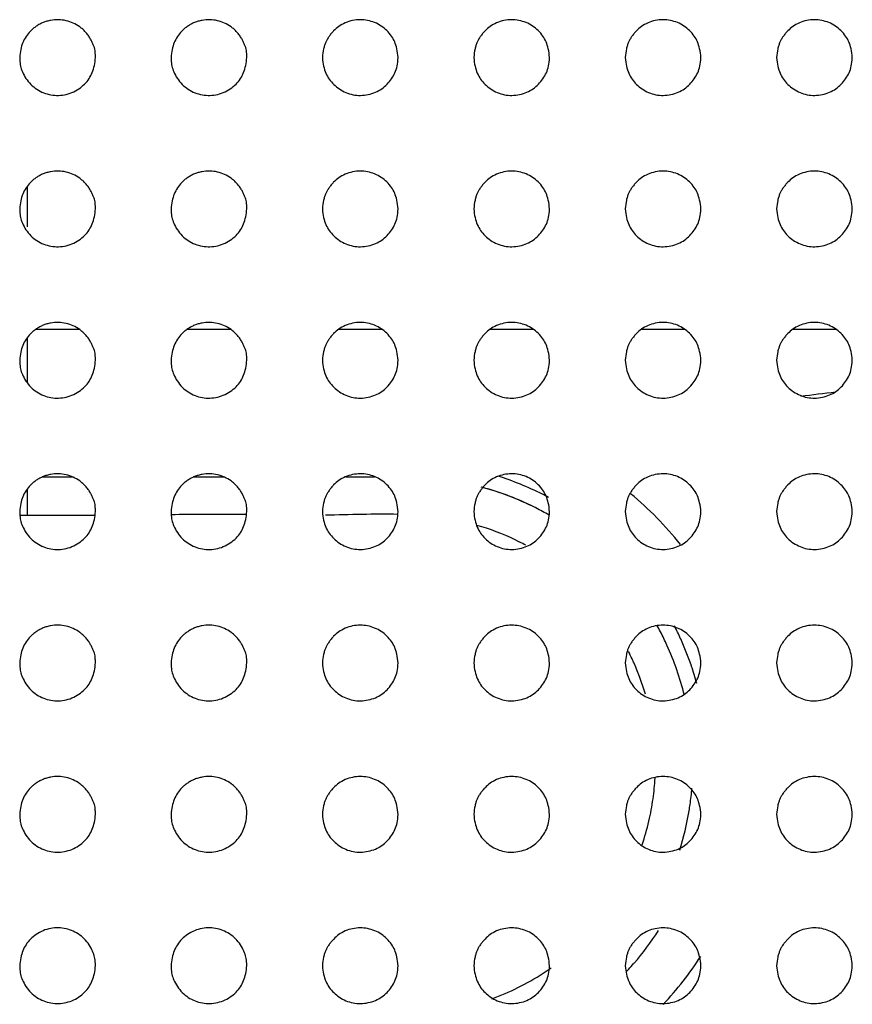
# Model space of a CAD drawing. Units: millimetres. Extents: x 0 to 7000, y 0 to 3600.
# Drawn here: x 1887 to 1898, y 1636 to 1649 of the extents above; entities that cross this region are included whole.
import ezdxf

# ---------------------------------------------------------------- set-up
doc = ezdxf.new("R2010")
doc.units = ezdxf.units.MM
doc.header["$LTSCALE"] = 385
doc.layers.get('0').update_dxf_attribs({"linetype": 'CONTINUOUS'})
doc.layers.add('02___PRT_ALL_AXES', color=7, linetype='CONTINUOUS')

msp = doc.modelspace()

# ---------------------------------------------------------------- linework, layer by layer
at = {"color": 7, "linetype": 'Continuous'}
for p, q in [((1887.322, 1646.598), (1887.322, 1646.059)), ((1887.437, 1644.707), (1888.008, 1644.707)), ((1889.437, 1644.707), (1890.008, 1644.707)), ((1891.439, 1644.707), (1892.004, 1644.707)), ((1893.439, 1644.707), (1894.004, 1644.707)), ((1895.439, 1644.707), (1896.004, 1644.707)), ((1897.439, 1644.707), (1898.004, 1644.707)), ((1887.322, 1644.598), (1887.322, 1644)), ((1887.924, 1642.754), (1887.52, 1642.754)), ((1887.526, 1642.757), (1887.919, 1642.757)), ((1887.526, 1642.757), (1887.919, 1642.757)), ((1889.527, 1642.757), (1889.917, 1642.757)), ((1891.531, 1642.757), (1891.701, 1642.758)), ((1891.821, 1642.758), (1891.908, 1642.759)), ((1887.322, 1642.598), (1887.322, 1642.248)), ((1887.221, 1642.249), (1887.322, 1642.249))]:
    msp.add_line(p, q, dxfattribs=at)
for centre, radius, start, end in [((1874.671, 1829.832), 187.409, 277.00898, 277.15136), ((1891.591, 1672.747), 29.99, 270.2099, 270.438), ((1892.323, 1638.93), 4.025, 63.3725, 72.4472), ((1892.336, 1638.948), 3.802, 63.3848, 75.0167), ((1892.295, 1638.848), 3.911, 73.2242, 74.5521), ((1892.32, 1638.922), 3.834, 63.2996, 73.2645), ((1892.354, 1638.998), 3.95, 62.0271, 63.3261), ((1892.322, 1638.957), 4.65, 38.7173, 50.2877), ((1892.361, 1639.012), 3.734, 60.183, 63.245), ((1887.301, 1822.772), 180.523, 270.00688, 270.29232), ((1889.742, 1576.08), 66.179, 89.72781, 90.45028), ((1889.718, 1587.185), 55.075, 89.4763, 89.6483), ((1892.387, 1639.056), 3.184, 72.8548, 73.9885), ((1892.378, 1639.036), 3.205, 63.136, 72.8173), ((1892.361, 1638.999), 3.246, 61.574, 63.1533), ((1892.174, 1638.901), 3.951, 25.7817, 28.6866), ((1892.178, 1638.904), 4.146, 24.3982, 27.0381), ((1892.185, 1638.907), 3.939, 24.4039, 25.782), ((1892.231, 1638.927), 4.088, 19.0554, 24.4019), ((1892.232, 1638.928), 3.887, 19.1952, 24.4084), ((1892.242, 1638.931), 3.382, 24.8483, 26.6859), ((1892.234, 1638.927), 3.391, 23.7737, 24.8488), ((1892.242, 1638.93), 3.383, 16.4144, 23.7771), ((1892.223, 1638.925), 3.896, 14.0538, 19.1862), ((1892.219, 1638.924), 4.1, 15.5763, 19.0436), ((1892.353, 1638.956), 3.268, 352.0401, 356.8692), ((1892.351, 1638.967), 3.766, 351.7816, 355.0564), ((1892.333, 1638.96), 3.288, 346.8049, 352.0268), ((1892.294, 1638.975), 3.824, 350.5115, 351.7882), ((1892.236, 1638.986), 3.883, 342.5727, 350.4901), ((1892.273, 1638.974), 3.35, 341.2081, 346.806), ((1892.359, 1638.895), 3.931, 319.2608, 327.1848), ((1892.423, 1638.842), 3.847, 317.6296, 319.2242), ((1892.322, 1638.957), 4.65, 317.0278, 326.9393), ((1892.36, 1638.919), 3.249, 296.3886, 303.16), ((1892.361, 1638.917), 3.247, 303.1628, 305.4192), ((1892.426, 1638.84), 3.844, 317.1314, 317.6294), ((1892.374, 1638.889), 3.216, 289.7273, 296.3927)]:
    msp.add_arc(centre, radius, start, end, dxfattribs=at)
msp.add_open_spline([(1891.262, 1642.255), (1891.582, 1642.26), (1891.902, 1642.274), (1892.222, 1642.265)], degree=3, dxfattribs=at)
at = {"layer": '02___PRT_ALL_AXES', "color": 7, "linetype": 'Continuous'}
for points, knots in [([(1888.222, 1648.299), (1888.221, 1648.317), (1888.221, 1648.35), (1888.218, 1648.392), (1888.209, 1648.428), (1888.194, 1648.467), (1888.175, 1648.508), (1888.154, 1648.549), (1888.127, 1648.592), (1888.092, 1648.635), (1888.054, 1648.672), (1888.002, 1648.714), (1887.929, 1648.756), (1887.835, 1648.788), (1887.734, 1648.801), (1887.647, 1648.794), (1887.579, 1648.778), (1887.531, 1648.761), (1887.485, 1648.74), (1887.44, 1648.712), (1887.399, 1648.681), (1887.35, 1648.636), (1887.303, 1648.577), (1887.26, 1648.496), (1887.233, 1648.406), (1887.224, 1648.334), (1887.221, 1648.296)], [0, 0, 0, 0, 0.030521, 0.061772, 0.093022, 0.124273, 0.155524, 0.186774, 0.218025, 0.249275, 0.280526, 0.311776, 0.374277, 0.436778, 0.499279, 0.56178, 0.593031, 0.624282, 0.655532, 0.686783, 0.718033, 0.749284, 0.811785, 0.874286, 0.936787, 1, 1, 1, 1]), ([(1890.222, 1648.299), (1890.221, 1648.317), (1890.221, 1648.35), (1890.218, 1648.392), (1890.209, 1648.428), (1890.194, 1648.467), (1890.175, 1648.508), (1890.154, 1648.549), (1890.127, 1648.592), (1890.092, 1648.635), (1890.054, 1648.672), (1890.002, 1648.714), (1889.929, 1648.756), (1889.835, 1648.788), (1889.734, 1648.801), (1889.647, 1648.794), (1889.579, 1648.778), (1889.531, 1648.761), (1889.485, 1648.74), (1889.44, 1648.712), (1889.399, 1648.681), (1889.35, 1648.636), (1889.303, 1648.577), (1889.26, 1648.496), (1889.233, 1648.406), (1889.224, 1648.334), (1889.221, 1648.296)], [0, 0, 0, 0, 0.030521, 0.061772, 0.093022, 0.124273, 0.155524, 0.186774, 0.218025, 0.249275, 0.280526, 0.311776, 0.374277, 0.436778, 0.499279, 0.56178, 0.593031, 0.624282, 0.655532, 0.686783, 0.718033, 0.749284, 0.811785, 0.874286, 0.936787, 1, 1, 1, 1]), ([(1892.221, 1648.297), (1892.218, 1648.339), (1892.207, 1648.417), (1892.177, 1648.508), (1892.138, 1648.58), (1892.073, 1648.657), (1892, 1648.716), (1891.912, 1648.763), (1891.818, 1648.791), (1891.72, 1648.801), (1891.618, 1648.79), (1891.521, 1648.759), (1891.432, 1648.709), (1891.38, 1648.663), (1891.337, 1648.615), (1891.307, 1648.575), (1891.282, 1648.537), (1891.265, 1648.501), (1891.249, 1648.46), (1891.232, 1648.396), (1891.224, 1648.34), (1891.221, 1648.298)], [0, 0, 0, 0, 0.062597, 0.125103, 0.18761, 0.250116, 0.312623, 0.37513, 0.437636, 0.500143, 0.56265, 0.625156, 0.687663, 0.750169, 0.781423, 0.812676, 0.843929, 0.875183, 0.906436, 0.937689, 1, 1, 1, 1]), ([(1894.221, 1648.297), (1894.218, 1648.339), (1894.207, 1648.417), (1894.177, 1648.508), (1894.138, 1648.58), (1894.073, 1648.657), (1894, 1648.716), (1893.912, 1648.763), (1893.818, 1648.791), (1893.72, 1648.801), (1893.618, 1648.79), (1893.521, 1648.759), (1893.432, 1648.709), (1893.38, 1648.663), (1893.337, 1648.615), (1893.307, 1648.575), (1893.282, 1648.537), (1893.265, 1648.501), (1893.249, 1648.46), (1893.232, 1648.396), (1893.224, 1648.34), (1893.221, 1648.298)], [0, 0, 0, 0, 0.062597, 0.125103, 0.18761, 0.250116, 0.312623, 0.37513, 0.437636, 0.500143, 0.56265, 0.625156, 0.687663, 0.750169, 0.781423, 0.812676, 0.843929, 0.875183, 0.906436, 0.937689, 1, 1, 1, 1]), ([(1896.221, 1648.297), (1896.218, 1648.339), (1896.207, 1648.417), (1896.177, 1648.508), (1896.138, 1648.58), (1896.073, 1648.657), (1896, 1648.716), (1895.912, 1648.763), (1895.818, 1648.791), (1895.72, 1648.801), (1895.618, 1648.79), (1895.521, 1648.759), (1895.432, 1648.709), (1895.38, 1648.663), (1895.337, 1648.615), (1895.307, 1648.575), (1895.282, 1648.537), (1895.265, 1648.501), (1895.249, 1648.46), (1895.232, 1648.396), (1895.224, 1648.34), (1895.221, 1648.298)], [0, 0, 0, 0, 0.062597, 0.125103, 0.18761, 0.250116, 0.312623, 0.37513, 0.437636, 0.500143, 0.56265, 0.625156, 0.687663, 0.750169, 0.781423, 0.812676, 0.843929, 0.875183, 0.906436, 0.937689, 1, 1, 1, 1]), ([(1898.221, 1648.297), (1898.218, 1648.339), (1898.207, 1648.417), (1898.177, 1648.508), (1898.138, 1648.58), (1898.073, 1648.657), (1898, 1648.716), (1897.912, 1648.763), (1897.818, 1648.791), (1897.72, 1648.801), (1897.618, 1648.79), (1897.521, 1648.759), (1897.432, 1648.709), (1897.38, 1648.663), (1897.337, 1648.615), (1897.307, 1648.575), (1897.282, 1648.537), (1897.265, 1648.501), (1897.249, 1648.46), (1897.232, 1648.396), (1897.224, 1648.34), (1897.221, 1648.298)], [0, 0, 0, 0, 0.062597, 0.125103, 0.18761, 0.250116, 0.312623, 0.37513, 0.437636, 0.500143, 0.56265, 0.625156, 0.687663, 0.750169, 0.781423, 0.812676, 0.843929, 0.875183, 0.906436, 0.937689, 1, 1, 1, 1]), ([(1887.221, 1648.296), (1887.223, 1648.223), (1887.235, 1648.137), (1887.34, 1647.951), (1887.511, 1647.83), (1887.707, 1647.784), (1887.917, 1647.821), (1888.093, 1647.943), (1888.189, 1648.093), (1888.217, 1648.224), (1888.222, 1648.299)], [0, 0, 0, 0, 0.124271, 0.249274, 0.374276, 0.499279, 0.624282, 0.749285, 0.874288, 1, 1, 1, 1]), ([(1889.221, 1648.296), (1889.223, 1648.223), (1889.235, 1648.137), (1889.34, 1647.951), (1889.511, 1647.83), (1889.707, 1647.784), (1889.917, 1647.821), (1890.093, 1647.943), (1890.189, 1648.093), (1890.217, 1648.224), (1890.222, 1648.299)], [0, 0, 0, 0, 0.124271, 0.249274, 0.374276, 0.499279, 0.624282, 0.749285, 0.874288, 1, 1, 1, 1]), ([(1891.221, 1648.298), (1891.227, 1648.214), (1891.258, 1648.083), (1891.359, 1647.937), (1891.526, 1647.823), (1891.722, 1647.784), (1891.932, 1647.829), (1892.08, 1647.937), (1892.192, 1648.094), (1892.216, 1648.214), (1892.221, 1648.297)], [0, 0, 0, 0, 0.125103, 0.250117, 0.375131, 0.500144, 0.625158, 0.750172, 0.875186, 1, 1, 1, 1]), ([(1893.221, 1648.298), (1893.227, 1648.214), (1893.258, 1648.083), (1893.359, 1647.937), (1893.526, 1647.823), (1893.722, 1647.784), (1893.932, 1647.829), (1894.08, 1647.937), (1894.192, 1648.094), (1894.216, 1648.214), (1894.221, 1648.297)], [0, 0, 0, 0, 0.125103, 0.250117, 0.375131, 0.500144, 0.625158, 0.750172, 0.875186, 1, 1, 1, 1]), ([(1895.221, 1648.298), (1895.227, 1648.214), (1895.258, 1648.083), (1895.359, 1647.937), (1895.526, 1647.823), (1895.722, 1647.784), (1895.932, 1647.829), (1896.08, 1647.937), (1896.192, 1648.094), (1896.216, 1648.214), (1896.221, 1648.297)], [0, 0, 0, 0, 0.125103, 0.250117, 0.375131, 0.500144, 0.625158, 0.750172, 0.875186, 1, 1, 1, 1]), ([(1897.221, 1648.298), (1897.227, 1648.214), (1897.258, 1648.083), (1897.359, 1647.937), (1897.526, 1647.823), (1897.722, 1647.784), (1897.932, 1647.829), (1898.08, 1647.937), (1898.192, 1648.094), (1898.216, 1648.214), (1898.221, 1648.297)], [0, 0, 0, 0, 0.125103, 0.250117, 0.375131, 0.500144, 0.625158, 0.750172, 0.875186, 1, 1, 1, 1]), ([(1888.222, 1646.299), (1888.221, 1646.317), (1888.221, 1646.35), (1888.218, 1646.392), (1888.209, 1646.428), (1888.194, 1646.467), (1888.175, 1646.508), (1888.154, 1646.549), (1888.127, 1646.592), (1888.092, 1646.635), (1888.054, 1646.672), (1888.002, 1646.714), (1887.929, 1646.756), (1887.835, 1646.788), (1887.734, 1646.801), (1887.647, 1646.794), (1887.579, 1646.778), (1887.531, 1646.761), (1887.485, 1646.74), (1887.44, 1646.712), (1887.399, 1646.681), (1887.35, 1646.636), (1887.303, 1646.577), (1887.26, 1646.496), (1887.233, 1646.406), (1887.224, 1646.334), (1887.221, 1646.296)], [0, 0, 0, 0, 0.030521, 0.061772, 0.093022, 0.124273, 0.155524, 0.186774, 0.218025, 0.249275, 0.280526, 0.311776, 0.374277, 0.436778, 0.499279, 0.56178, 0.593031, 0.624282, 0.655532, 0.686783, 0.718033, 0.749284, 0.811785, 0.874286, 0.936787, 1, 1, 1, 1]), ([(1890.222, 1646.299), (1890.221, 1646.317), (1890.221, 1646.35), (1890.218, 1646.392), (1890.209, 1646.428), (1890.194, 1646.467), (1890.175, 1646.508), (1890.154, 1646.549), (1890.127, 1646.592), (1890.092, 1646.635), (1890.054, 1646.672), (1890.002, 1646.714), (1889.929, 1646.756), (1889.835, 1646.788), (1889.734, 1646.801), (1889.647, 1646.794), (1889.579, 1646.778), (1889.531, 1646.761), (1889.485, 1646.74), (1889.44, 1646.712), (1889.399, 1646.681), (1889.35, 1646.636), (1889.303, 1646.577), (1889.26, 1646.496), (1889.233, 1646.406), (1889.224, 1646.334), (1889.221, 1646.296)], [0, 0, 0, 0, 0.030521, 0.061772, 0.093022, 0.124273, 0.155524, 0.186774, 0.218025, 0.249275, 0.280526, 0.311776, 0.374277, 0.436778, 0.499279, 0.56178, 0.593031, 0.624282, 0.655532, 0.686783, 0.718033, 0.749284, 0.811785, 0.874286, 0.936787, 1, 1, 1, 1]), ([(1892.221, 1646.297), (1892.218, 1646.339), (1892.207, 1646.417), (1892.177, 1646.508), (1892.138, 1646.58), (1892.073, 1646.657), (1892, 1646.716), (1891.912, 1646.763), (1891.818, 1646.791), (1891.72, 1646.801), (1891.618, 1646.79), (1891.521, 1646.759), (1891.432, 1646.709), (1891.38, 1646.663), (1891.337, 1646.615), (1891.307, 1646.575), (1891.282, 1646.537), (1891.265, 1646.501), (1891.249, 1646.46), (1891.232, 1646.396), (1891.224, 1646.34), (1891.221, 1646.298)], [0, 0, 0, 0, 0.062597, 0.125103, 0.18761, 0.250116, 0.312623, 0.37513, 0.437636, 0.500143, 0.56265, 0.625156, 0.687663, 0.750169, 0.781423, 0.812676, 0.843929, 0.875183, 0.906436, 0.937689, 1, 1, 1, 1]), ([(1894.221, 1646.297), (1894.218, 1646.339), (1894.207, 1646.417), (1894.177, 1646.508), (1894.138, 1646.58), (1894.073, 1646.657), (1894, 1646.716), (1893.912, 1646.763), (1893.818, 1646.791), (1893.72, 1646.801), (1893.618, 1646.79), (1893.521, 1646.759), (1893.432, 1646.709), (1893.38, 1646.663), (1893.337, 1646.615), (1893.307, 1646.575), (1893.282, 1646.537), (1893.265, 1646.501), (1893.249, 1646.46), (1893.232, 1646.396), (1893.224, 1646.34), (1893.221, 1646.298)], [0, 0, 0, 0, 0.062597, 0.125103, 0.18761, 0.250116, 0.312623, 0.37513, 0.437636, 0.500143, 0.56265, 0.625156, 0.687663, 0.750169, 0.781423, 0.812676, 0.843929, 0.875183, 0.906436, 0.937689, 1, 1, 1, 1]), ([(1896.221, 1646.297), (1896.218, 1646.339), (1896.207, 1646.417), (1896.177, 1646.508), (1896.138, 1646.58), (1896.073, 1646.657), (1896, 1646.716), (1895.912, 1646.763), (1895.818, 1646.791), (1895.72, 1646.801), (1895.618, 1646.79), (1895.521, 1646.759), (1895.432, 1646.709), (1895.38, 1646.663), (1895.337, 1646.615), (1895.307, 1646.575), (1895.282, 1646.537), (1895.265, 1646.501), (1895.249, 1646.46), (1895.232, 1646.396), (1895.224, 1646.34), (1895.221, 1646.298)], [0, 0, 0, 0, 0.062597, 0.125103, 0.18761, 0.250116, 0.312623, 0.37513, 0.437636, 0.500143, 0.56265, 0.625156, 0.687663, 0.750169, 0.781423, 0.812676, 0.843929, 0.875183, 0.906436, 0.937689, 1, 1, 1, 1]), ([(1898.221, 1646.297), (1898.218, 1646.339), (1898.207, 1646.417), (1898.177, 1646.508), (1898.138, 1646.58), (1898.073, 1646.657), (1898, 1646.716), (1897.912, 1646.763), (1897.818, 1646.791), (1897.72, 1646.801), (1897.618, 1646.79), (1897.521, 1646.759), (1897.432, 1646.709), (1897.38, 1646.663), (1897.337, 1646.615), (1897.307, 1646.575), (1897.282, 1646.537), (1897.265, 1646.501), (1897.249, 1646.46), (1897.232, 1646.396), (1897.224, 1646.34), (1897.221, 1646.298)], [0, 0, 0, 0, 0.062597, 0.125103, 0.18761, 0.250116, 0.312623, 0.37513, 0.437636, 0.500143, 0.56265, 0.625156, 0.687663, 0.750169, 0.781423, 0.812676, 0.843929, 0.875183, 0.906436, 0.937689, 1, 1, 1, 1]), ([(1887.221, 1646.296), (1887.223, 1646.223), (1887.235, 1646.137), (1887.34, 1645.951), (1887.511, 1645.83), (1887.707, 1645.784), (1887.917, 1645.821), (1888.093, 1645.943), (1888.189, 1646.093), (1888.217, 1646.224), (1888.222, 1646.299)], [0, 0, 0, 0, 0.124271, 0.249274, 0.374276, 0.499279, 0.624282, 0.749285, 0.874288, 1, 1, 1, 1]), ([(1889.221, 1646.296), (1889.223, 1646.223), (1889.235, 1646.137), (1889.34, 1645.951), (1889.511, 1645.83), (1889.707, 1645.784), (1889.917, 1645.821), (1890.093, 1645.943), (1890.189, 1646.093), (1890.217, 1646.224), (1890.222, 1646.299)], [0, 0, 0, 0, 0.124271, 0.249274, 0.374276, 0.499279, 0.624282, 0.749285, 0.874288, 1, 1, 1, 1]), ([(1891.221, 1646.298), (1891.227, 1646.214), (1891.258, 1646.083), (1891.359, 1645.937), (1891.526, 1645.823), (1891.722, 1645.784), (1891.932, 1645.829), (1892.08, 1645.937), (1892.192, 1646.094), (1892.216, 1646.214), (1892.221, 1646.297)], [0, 0, 0, 0, 0.125103, 0.250117, 0.375131, 0.500144, 0.625158, 0.750172, 0.875186, 1, 1, 1, 1]), ([(1893.221, 1646.298), (1893.227, 1646.214), (1893.258, 1646.083), (1893.359, 1645.937), (1893.526, 1645.823), (1893.722, 1645.784), (1893.932, 1645.829), (1894.08, 1645.937), (1894.192, 1646.094), (1894.216, 1646.214), (1894.221, 1646.297)], [0, 0, 0, 0, 0.125103, 0.250117, 0.375131, 0.500144, 0.625158, 0.750172, 0.875186, 1, 1, 1, 1]), ([(1895.221, 1646.298), (1895.227, 1646.214), (1895.258, 1646.083), (1895.359, 1645.937), (1895.526, 1645.823), (1895.722, 1645.784), (1895.932, 1645.829), (1896.08, 1645.937), (1896.192, 1646.094), (1896.216, 1646.214), (1896.221, 1646.297)], [0, 0, 0, 0, 0.125103, 0.250117, 0.375131, 0.500144, 0.625158, 0.750172, 0.875186, 1, 1, 1, 1]), ([(1897.221, 1646.298), (1897.227, 1646.214), (1897.258, 1646.083), (1897.359, 1645.937), (1897.526, 1645.823), (1897.722, 1645.784), (1897.932, 1645.829), (1898.08, 1645.937), (1898.192, 1646.094), (1898.216, 1646.214), (1898.221, 1646.297)], [0, 0, 0, 0, 0.125103, 0.250117, 0.375131, 0.500144, 0.625158, 0.750172, 0.875186, 1, 1, 1, 1]), ([(1888.222, 1644.299), (1888.221, 1644.317), (1888.221, 1644.35), (1888.218, 1644.392), (1888.209, 1644.428), (1888.194, 1644.467), (1888.175, 1644.508), (1888.154, 1644.549), (1888.127, 1644.592), (1888.092, 1644.635), (1888.054, 1644.672), (1888.002, 1644.714), (1887.929, 1644.756), (1887.835, 1644.788), (1887.734, 1644.801), (1887.647, 1644.794), (1887.579, 1644.778), (1887.531, 1644.761), (1887.485, 1644.74), (1887.44, 1644.712), (1887.399, 1644.681), (1887.35, 1644.636), (1887.303, 1644.577), (1887.26, 1644.496), (1887.233, 1644.406), (1887.224, 1644.334), (1887.221, 1644.296)], [0, 0, 0, 0, 0.030521, 0.061772, 0.093022, 0.124273, 0.155524, 0.186774, 0.218025, 0.249275, 0.280526, 0.311776, 0.374277, 0.436778, 0.499279, 0.56178, 0.593031, 0.624282, 0.655532, 0.686783, 0.718033, 0.749284, 0.811785, 0.874286, 0.936787, 1, 1, 1, 1]), ([(1890.222, 1644.299), (1890.221, 1644.317), (1890.221, 1644.35), (1890.218, 1644.392), (1890.209, 1644.428), (1890.194, 1644.467), (1890.175, 1644.508), (1890.154, 1644.549), (1890.127, 1644.592), (1890.092, 1644.635), (1890.054, 1644.672), (1890.002, 1644.714), (1889.929, 1644.756), (1889.835, 1644.788), (1889.734, 1644.801), (1889.647, 1644.794), (1889.579, 1644.778), (1889.531, 1644.761), (1889.485, 1644.74), (1889.44, 1644.712), (1889.399, 1644.681), (1889.35, 1644.636), (1889.303, 1644.577), (1889.26, 1644.496), (1889.233, 1644.406), (1889.224, 1644.334), (1889.221, 1644.296)], [0, 0, 0, 0, 0.030521, 0.061772, 0.093022, 0.124273, 0.155524, 0.186774, 0.218025, 0.249275, 0.280526, 0.311776, 0.374277, 0.436778, 0.499279, 0.56178, 0.593031, 0.624282, 0.655532, 0.686783, 0.718033, 0.749284, 0.811785, 0.874286, 0.936787, 1, 1, 1, 1]), ([(1892.221, 1644.297), (1892.218, 1644.339), (1892.207, 1644.417), (1892.177, 1644.508), (1892.138, 1644.58), (1892.073, 1644.657), (1892, 1644.716), (1891.912, 1644.763), (1891.818, 1644.791), (1891.72, 1644.801), (1891.618, 1644.79), (1891.521, 1644.759), (1891.432, 1644.709), (1891.38, 1644.663), (1891.337, 1644.615), (1891.307, 1644.575), (1891.282, 1644.537), (1891.265, 1644.501), (1891.249, 1644.46), (1891.232, 1644.396), (1891.224, 1644.34), (1891.221, 1644.298)], [0, 0, 0, 0, 0.062597, 0.125103, 0.18761, 0.250116, 0.312623, 0.37513, 0.437636, 0.500143, 0.56265, 0.625156, 0.687663, 0.750169, 0.781423, 0.812676, 0.843929, 0.875183, 0.906436, 0.937689, 1, 1, 1, 1]), ([(1894.221, 1644.297), (1894.218, 1644.339), (1894.207, 1644.417), (1894.177, 1644.508), (1894.138, 1644.58), (1894.073, 1644.657), (1894, 1644.716), (1893.912, 1644.763), (1893.818, 1644.791), (1893.72, 1644.801), (1893.618, 1644.79), (1893.521, 1644.759), (1893.432, 1644.709), (1893.38, 1644.663), (1893.337, 1644.615), (1893.307, 1644.575), (1893.282, 1644.537), (1893.265, 1644.501), (1893.249, 1644.46), (1893.232, 1644.396), (1893.224, 1644.34), (1893.221, 1644.298)], [0, 0, 0, 0, 0.062597, 0.125103, 0.18761, 0.250116, 0.312623, 0.37513, 0.437636, 0.500143, 0.56265, 0.625156, 0.687663, 0.750169, 0.781423, 0.812676, 0.843929, 0.875183, 0.906436, 0.937689, 1, 1, 1, 1]), ([(1896.221, 1644.297), (1896.218, 1644.339), (1896.207, 1644.417), (1896.177, 1644.508), (1896.138, 1644.58), (1896.073, 1644.657), (1896, 1644.716), (1895.912, 1644.763), (1895.818, 1644.791), (1895.72, 1644.801), (1895.618, 1644.79), (1895.521, 1644.759), (1895.432, 1644.709), (1895.38, 1644.663), (1895.337, 1644.615), (1895.307, 1644.575), (1895.282, 1644.537), (1895.265, 1644.501), (1895.249, 1644.46), (1895.232, 1644.396), (1895.224, 1644.34), (1895.221, 1644.298)], [0, 0, 0, 0, 0.062597, 0.125103, 0.18761, 0.250116, 0.312623, 0.37513, 0.437636, 0.500143, 0.56265, 0.625156, 0.687663, 0.750169, 0.781423, 0.812676, 0.843929, 0.875183, 0.906436, 0.937689, 1, 1, 1, 1]), ([(1898.221, 1644.297), (1898.218, 1644.339), (1898.207, 1644.417), (1898.177, 1644.508), (1898.138, 1644.58), (1898.073, 1644.657), (1898, 1644.716), (1897.912, 1644.763), (1897.818, 1644.791), (1897.72, 1644.801), (1897.618, 1644.79), (1897.521, 1644.759), (1897.432, 1644.709), (1897.38, 1644.663), (1897.337, 1644.615), (1897.307, 1644.575), (1897.282, 1644.537), (1897.265, 1644.501), (1897.249, 1644.46), (1897.232, 1644.396), (1897.224, 1644.34), (1897.221, 1644.298)], [0, 0, 0, 0, 0.062597, 0.125103, 0.18761, 0.250116, 0.312623, 0.37513, 0.437636, 0.500143, 0.56265, 0.625156, 0.687663, 0.750169, 0.781423, 0.812676, 0.843929, 0.875183, 0.906436, 0.937689, 1, 1, 1, 1]), ([(1887.221, 1644.296), (1887.223, 1644.223), (1887.235, 1644.137), (1887.34, 1643.951), (1887.511, 1643.83), (1887.707, 1643.784), (1887.917, 1643.821), (1888.093, 1643.943), (1888.189, 1644.093), (1888.217, 1644.224), (1888.222, 1644.299)], [0, 0, 0, 0, 0.124271, 0.249274, 0.374276, 0.499279, 0.624282, 0.749285, 0.874288, 1, 1, 1, 1]), ([(1889.221, 1644.296), (1889.223, 1644.223), (1889.235, 1644.137), (1889.34, 1643.951), (1889.511, 1643.83), (1889.707, 1643.784), (1889.917, 1643.821), (1890.093, 1643.943), (1890.189, 1644.093), (1890.217, 1644.224), (1890.222, 1644.299)], [0, 0, 0, 0, 0.124271, 0.249274, 0.374276, 0.499279, 0.624282, 0.749285, 0.874288, 1, 1, 1, 1]), ([(1891.221, 1644.298), (1891.227, 1644.214), (1891.258, 1644.083), (1891.359, 1643.937), (1891.526, 1643.823), (1891.722, 1643.784), (1891.932, 1643.829), (1892.08, 1643.937), (1892.192, 1644.094), (1892.216, 1644.214), (1892.221, 1644.297)], [0, 0, 0, 0, 0.125103, 0.250117, 0.375131, 0.500144, 0.625158, 0.750172, 0.875186, 1, 1, 1, 1]), ([(1893.221, 1644.298), (1893.227, 1644.214), (1893.258, 1644.083), (1893.359, 1643.937), (1893.526, 1643.823), (1893.722, 1643.784), (1893.932, 1643.829), (1894.08, 1643.937), (1894.192, 1644.094), (1894.216, 1644.214), (1894.221, 1644.297)], [0, 0, 0, 0, 0.125103, 0.250117, 0.375131, 0.500144, 0.625158, 0.750172, 0.875186, 1, 1, 1, 1]), ([(1895.221, 1644.298), (1895.227, 1644.214), (1895.258, 1644.083), (1895.359, 1643.937), (1895.526, 1643.823), (1895.722, 1643.784), (1895.932, 1643.829), (1896.08, 1643.937), (1896.192, 1644.094), (1896.216, 1644.214), (1896.221, 1644.297)], [0, 0, 0, 0, 0.125103, 0.250117, 0.375131, 0.500144, 0.625158, 0.750172, 0.875186, 1, 1, 1, 1]), ([(1897.221, 1644.298), (1897.227, 1644.214), (1897.258, 1644.083), (1897.359, 1643.937), (1897.526, 1643.823), (1897.722, 1643.784), (1897.932, 1643.829), (1898.08, 1643.937), (1898.192, 1644.094), (1898.216, 1644.214), (1898.221, 1644.297)], [0, 0, 0, 0, 0.125103, 0.250117, 0.375131, 0.500144, 0.625158, 0.750172, 0.875186, 1, 1, 1, 1]), ([(1888.222, 1642.299), (1888.221, 1642.317), (1888.221, 1642.35), (1888.218, 1642.392), (1888.209, 1642.428), (1888.194, 1642.467), (1888.175, 1642.508), (1888.154, 1642.549), (1888.127, 1642.592), (1888.092, 1642.635), (1888.054, 1642.672), (1888.002, 1642.714), (1887.929, 1642.756), (1887.835, 1642.788), (1887.734, 1642.801), (1887.647, 1642.794), (1887.579, 1642.778), (1887.531, 1642.761), (1887.485, 1642.74), (1887.44, 1642.712), (1887.399, 1642.681), (1887.35, 1642.636), (1887.303, 1642.577), (1887.26, 1642.496), (1887.233, 1642.406), (1887.224, 1642.334), (1887.221, 1642.296)], [0, 0, 0, 0, 0.030521, 0.061772, 0.093022, 0.124273, 0.155524, 0.186774, 0.218025, 0.249275, 0.280526, 0.311776, 0.374277, 0.436778, 0.499279, 0.56178, 0.593031, 0.624282, 0.655532, 0.686783, 0.718033, 0.749284, 0.811785, 0.874286, 0.936787, 1, 1, 1, 1]), ([(1890.222, 1642.299), (1890.221, 1642.317), (1890.221, 1642.35), (1890.218, 1642.392), (1890.209, 1642.428), (1890.194, 1642.467), (1890.175, 1642.508), (1890.154, 1642.549), (1890.127, 1642.592), (1890.092, 1642.635), (1890.054, 1642.672), (1890.002, 1642.714), (1889.929, 1642.756), (1889.835, 1642.788), (1889.734, 1642.801), (1889.647, 1642.794), (1889.579, 1642.778), (1889.531, 1642.761), (1889.485, 1642.74), (1889.44, 1642.712), (1889.399, 1642.681), (1889.35, 1642.636), (1889.303, 1642.577), (1889.26, 1642.496), (1889.233, 1642.406), (1889.224, 1642.334), (1889.221, 1642.296)], [0, 0, 0, 0, 0.030521, 0.061772, 0.093022, 0.124273, 0.155524, 0.186774, 0.218025, 0.249275, 0.280526, 0.311776, 0.374277, 0.436778, 0.499279, 0.56178, 0.593031, 0.624282, 0.655532, 0.686783, 0.718033, 0.749284, 0.811785, 0.874286, 0.936787, 1, 1, 1, 1]), ([(1892.221, 1642.297), (1892.218, 1642.339), (1892.207, 1642.417), (1892.177, 1642.508), (1892.138, 1642.58), (1892.073, 1642.657), (1892, 1642.716), (1891.912, 1642.763), (1891.818, 1642.791), (1891.72, 1642.801), (1891.618, 1642.79), (1891.521, 1642.759), (1891.432, 1642.709), (1891.38, 1642.663), (1891.337, 1642.615), (1891.307, 1642.575), (1891.282, 1642.537), (1891.265, 1642.501), (1891.249, 1642.46), (1891.232, 1642.396), (1891.224, 1642.34), (1891.221, 1642.298)], [0, 0, 0, 0, 0.062597, 0.125103, 0.18761, 0.250116, 0.312623, 0.37513, 0.437636, 0.500143, 0.56265, 0.625156, 0.687663, 0.750169, 0.781423, 0.812676, 0.843929, 0.875183, 0.906436, 0.937689, 1, 1, 1, 1]), ([(1894.221, 1642.297), (1894.218, 1642.339), (1894.207, 1642.417), (1894.177, 1642.508), (1894.138, 1642.58), (1894.073, 1642.657), (1894, 1642.716), (1893.912, 1642.763), (1893.818, 1642.791), (1893.72, 1642.801), (1893.618, 1642.79), (1893.521, 1642.759), (1893.432, 1642.709), (1893.38, 1642.663), (1893.337, 1642.615), (1893.307, 1642.575), (1893.282, 1642.537), (1893.265, 1642.501), (1893.249, 1642.46), (1893.232, 1642.396), (1893.224, 1642.34), (1893.221, 1642.298)], [0, 0, 0, 0, 0.062597, 0.125103, 0.18761, 0.250116, 0.312623, 0.37513, 0.437636, 0.500143, 0.56265, 0.625156, 0.687663, 0.750169, 0.781423, 0.812676, 0.843929, 0.875183, 0.906436, 0.937689, 1, 1, 1, 1]), ([(1896.221, 1642.297), (1896.218, 1642.339), (1896.207, 1642.417), (1896.177, 1642.508), (1896.138, 1642.58), (1896.073, 1642.657), (1896, 1642.716), (1895.912, 1642.763), (1895.818, 1642.791), (1895.72, 1642.801), (1895.618, 1642.79), (1895.521, 1642.759), (1895.432, 1642.709), (1895.38, 1642.663), (1895.337, 1642.615), (1895.307, 1642.575), (1895.282, 1642.537), (1895.265, 1642.501), (1895.249, 1642.46), (1895.232, 1642.396), (1895.224, 1642.34), (1895.221, 1642.298)], [0, 0, 0, 0, 0.062597, 0.125103, 0.18761, 0.250116, 0.312623, 0.37513, 0.437636, 0.500143, 0.56265, 0.625156, 0.687663, 0.750169, 0.781423, 0.812676, 0.843929, 0.875183, 0.906436, 0.937689, 1, 1, 1, 1]), ([(1898.221, 1642.297), (1898.218, 1642.339), (1898.207, 1642.417), (1898.177, 1642.508), (1898.138, 1642.58), (1898.073, 1642.657), (1898, 1642.716), (1897.912, 1642.763), (1897.818, 1642.791), (1897.72, 1642.801), (1897.618, 1642.79), (1897.521, 1642.759), (1897.432, 1642.709), (1897.38, 1642.663), (1897.337, 1642.615), (1897.307, 1642.575), (1897.282, 1642.537), (1897.265, 1642.501), (1897.249, 1642.46), (1897.232, 1642.396), (1897.224, 1642.34), (1897.221, 1642.298)], [0, 0, 0, 0, 0.062597, 0.125103, 0.18761, 0.250116, 0.312623, 0.37513, 0.437636, 0.500143, 0.56265, 0.625156, 0.687663, 0.750169, 0.781423, 0.812676, 0.843929, 0.875183, 0.906436, 0.937689, 1, 1, 1, 1]), ([(1887.221, 1642.296), (1887.223, 1642.223), (1887.235, 1642.137), (1887.34, 1641.951), (1887.511, 1641.83), (1887.707, 1641.784), (1887.917, 1641.821), (1888.093, 1641.943), (1888.189, 1642.093), (1888.217, 1642.224), (1888.222, 1642.299)], [0, 0, 0, 0, 0.124271, 0.249274, 0.374276, 0.499279, 0.624282, 0.749285, 0.874288, 1, 1, 1, 1]), ([(1889.221, 1642.296), (1889.223, 1642.223), (1889.235, 1642.137), (1889.34, 1641.951), (1889.511, 1641.83), (1889.707, 1641.784), (1889.917, 1641.821), (1890.093, 1641.943), (1890.189, 1642.093), (1890.217, 1642.224), (1890.222, 1642.299)], [0, 0, 0, 0, 0.124271, 0.249274, 0.374276, 0.499279, 0.624282, 0.749285, 0.874288, 1, 1, 1, 1]), ([(1891.221, 1642.298), (1891.227, 1642.214), (1891.258, 1642.083), (1891.359, 1641.937), (1891.526, 1641.823), (1891.722, 1641.784), (1891.932, 1641.829), (1892.08, 1641.937), (1892.192, 1642.094), (1892.216, 1642.214), (1892.221, 1642.297)], [0, 0, 0, 0, 0.125103, 0.250117, 0.375131, 0.500144, 0.625158, 0.750172, 0.875186, 1, 1, 1, 1]), ([(1893.221, 1642.298), (1893.227, 1642.214), (1893.258, 1642.083), (1893.359, 1641.937), (1893.526, 1641.823), (1893.722, 1641.784), (1893.932, 1641.829), (1894.08, 1641.937), (1894.192, 1642.094), (1894.216, 1642.214), (1894.221, 1642.297)], [0, 0, 0, 0, 0.125103, 0.250117, 0.375131, 0.500144, 0.625158, 0.750172, 0.875186, 1, 1, 1, 1]), ([(1895.221, 1642.298), (1895.227, 1642.214), (1895.258, 1642.083), (1895.359, 1641.937), (1895.526, 1641.823), (1895.722, 1641.784), (1895.932, 1641.829), (1896.08, 1641.937), (1896.192, 1642.094), (1896.216, 1642.214), (1896.221, 1642.297)], [0, 0, 0, 0, 0.125103, 0.250117, 0.375131, 0.500144, 0.625158, 0.750172, 0.875186, 1, 1, 1, 1]), ([(1897.221, 1642.298), (1897.227, 1642.214), (1897.258, 1642.083), (1897.359, 1641.937), (1897.526, 1641.823), (1897.722, 1641.784), (1897.932, 1641.829), (1898.08, 1641.937), (1898.192, 1642.094), (1898.216, 1642.214), (1898.221, 1642.297)], [0, 0, 0, 0, 0.125103, 0.250117, 0.375131, 0.500144, 0.625158, 0.750172, 0.875186, 1, 1, 1, 1]), ([(1888.222, 1640.299), (1888.221, 1640.317), (1888.221, 1640.35), (1888.218, 1640.392), (1888.209, 1640.428), (1888.194, 1640.467), (1888.175, 1640.508), (1888.154, 1640.549), (1888.127, 1640.592), (1888.092, 1640.635), (1888.054, 1640.672), (1888.002, 1640.714), (1887.929, 1640.756), (1887.835, 1640.788), (1887.734, 1640.801), (1887.647, 1640.794), (1887.579, 1640.778), (1887.531, 1640.761), (1887.485, 1640.74), (1887.44, 1640.712), (1887.399, 1640.681), (1887.35, 1640.636), (1887.303, 1640.577), (1887.26, 1640.496), (1887.233, 1640.406), (1887.224, 1640.334), (1887.221, 1640.296)], [0, 0, 0, 0, 0.030521, 0.061772, 0.093022, 0.124273, 0.155524, 0.186774, 0.218025, 0.249275, 0.280526, 0.311776, 0.374277, 0.436778, 0.499279, 0.56178, 0.593031, 0.624282, 0.655532, 0.686783, 0.718033, 0.749284, 0.811785, 0.874286, 0.936787, 1, 1, 1, 1]), ([(1890.222, 1640.299), (1890.221, 1640.317), (1890.221, 1640.35), (1890.218, 1640.392), (1890.209, 1640.428), (1890.194, 1640.467), (1890.175, 1640.508), (1890.154, 1640.549), (1890.127, 1640.592), (1890.092, 1640.635), (1890.054, 1640.672), (1890.002, 1640.714), (1889.929, 1640.756), (1889.835, 1640.788), (1889.734, 1640.801), (1889.647, 1640.794), (1889.579, 1640.778), (1889.531, 1640.761), (1889.485, 1640.74), (1889.44, 1640.712), (1889.399, 1640.681), (1889.35, 1640.636), (1889.303, 1640.577), (1889.26, 1640.496), (1889.233, 1640.406), (1889.224, 1640.334), (1889.221, 1640.296)], [0, 0, 0, 0, 0.030521, 0.061772, 0.093022, 0.124273, 0.155524, 0.186774, 0.218025, 0.249275, 0.280526, 0.311776, 0.374277, 0.436778, 0.499279, 0.56178, 0.593031, 0.624282, 0.655532, 0.686783, 0.718033, 0.749284, 0.811785, 0.874286, 0.936787, 1, 1, 1, 1]), ([(1892.221, 1640.297), (1892.218, 1640.339), (1892.207, 1640.417), (1892.177, 1640.508), (1892.138, 1640.58), (1892.073, 1640.657), (1892, 1640.716), (1891.912, 1640.763), (1891.818, 1640.791), (1891.72, 1640.801), (1891.618, 1640.79), (1891.521, 1640.759), (1891.432, 1640.709), (1891.38, 1640.663), (1891.337, 1640.615), (1891.307, 1640.575), (1891.282, 1640.537), (1891.265, 1640.501), (1891.249, 1640.46), (1891.232, 1640.396), (1891.224, 1640.34), (1891.221, 1640.298)], [0, 0, 0, 0, 0.062597, 0.125103, 0.18761, 0.250116, 0.312623, 0.37513, 0.437636, 0.500143, 0.56265, 0.625156, 0.687663, 0.750169, 0.781423, 0.812676, 0.843929, 0.875183, 0.906436, 0.937689, 1, 1, 1, 1]), ([(1894.221, 1640.297), (1894.218, 1640.339), (1894.207, 1640.417), (1894.177, 1640.508), (1894.138, 1640.58), (1894.073, 1640.657), (1894, 1640.716), (1893.912, 1640.763), (1893.818, 1640.791), (1893.72, 1640.801), (1893.618, 1640.79), (1893.521, 1640.759), (1893.432, 1640.709), (1893.38, 1640.663), (1893.337, 1640.615), (1893.307, 1640.575), (1893.282, 1640.537), (1893.265, 1640.501), (1893.249, 1640.46), (1893.232, 1640.396), (1893.224, 1640.34), (1893.221, 1640.298)], [0, 0, 0, 0, 0.062597, 0.125103, 0.18761, 0.250116, 0.312623, 0.37513, 0.437636, 0.500143, 0.56265, 0.625156, 0.687663, 0.750169, 0.781423, 0.812676, 0.843929, 0.875183, 0.906436, 0.937689, 1, 1, 1, 1]), ([(1896.221, 1640.297), (1896.218, 1640.339), (1896.207, 1640.417), (1896.177, 1640.508), (1896.138, 1640.58), (1896.073, 1640.657), (1896, 1640.716), (1895.912, 1640.763), (1895.818, 1640.791), (1895.72, 1640.801), (1895.618, 1640.79), (1895.521, 1640.759), (1895.432, 1640.709), (1895.38, 1640.663), (1895.337, 1640.615), (1895.307, 1640.575), (1895.282, 1640.537), (1895.265, 1640.501), (1895.249, 1640.46), (1895.232, 1640.396), (1895.224, 1640.34), (1895.221, 1640.298)], [0, 0, 0, 0, 0.062597, 0.125103, 0.18761, 0.250116, 0.312623, 0.37513, 0.437636, 0.500143, 0.56265, 0.625156, 0.687663, 0.750169, 0.781423, 0.812676, 0.843929, 0.875183, 0.906436, 0.937689, 1, 1, 1, 1]), ([(1898.221, 1640.297), (1898.218, 1640.339), (1898.207, 1640.417), (1898.177, 1640.508), (1898.138, 1640.58), (1898.073, 1640.657), (1898, 1640.716), (1897.912, 1640.763), (1897.818, 1640.791), (1897.72, 1640.801), (1897.618, 1640.79), (1897.521, 1640.759), (1897.432, 1640.709), (1897.38, 1640.663), (1897.337, 1640.615), (1897.307, 1640.575), (1897.282, 1640.537), (1897.265, 1640.501), (1897.249, 1640.46), (1897.232, 1640.396), (1897.224, 1640.34), (1897.221, 1640.298)], [0, 0, 0, 0, 0.062597, 0.125103, 0.18761, 0.250116, 0.312623, 0.37513, 0.437636, 0.500143, 0.56265, 0.625156, 0.687663, 0.750169, 0.781423, 0.812676, 0.843929, 0.875183, 0.906436, 0.937689, 1, 1, 1, 1]), ([(1887.221, 1640.296), (1887.223, 1640.223), (1887.235, 1640.137), (1887.34, 1639.951), (1887.511, 1639.83), (1887.707, 1639.784), (1887.917, 1639.821), (1888.093, 1639.943), (1888.189, 1640.093), (1888.217, 1640.224), (1888.222, 1640.299)], [0, 0, 0, 0, 0.124271, 0.249274, 0.374276, 0.499279, 0.624282, 0.749285, 0.874288, 1, 1, 1, 1]), ([(1889.221, 1640.296), (1889.223, 1640.223), (1889.235, 1640.137), (1889.34, 1639.951), (1889.511, 1639.83), (1889.707, 1639.784), (1889.917, 1639.821), (1890.093, 1639.943), (1890.189, 1640.093), (1890.217, 1640.224), (1890.222, 1640.299)], [0, 0, 0, 0, 0.124271, 0.249274, 0.374276, 0.499279, 0.624282, 0.749285, 0.874288, 1, 1, 1, 1]), ([(1891.221, 1640.298), (1891.227, 1640.214), (1891.258, 1640.083), (1891.359, 1639.937), (1891.526, 1639.823), (1891.722, 1639.784), (1891.932, 1639.829), (1892.08, 1639.937), (1892.192, 1640.094), (1892.216, 1640.214), (1892.221, 1640.297)], [0, 0, 0, 0, 0.125103, 0.250117, 0.375131, 0.500144, 0.625158, 0.750172, 0.875186, 1, 1, 1, 1]), ([(1893.221, 1640.298), (1893.227, 1640.214), (1893.258, 1640.083), (1893.359, 1639.937), (1893.526, 1639.823), (1893.722, 1639.784), (1893.932, 1639.829), (1894.08, 1639.937), (1894.192, 1640.094), (1894.216, 1640.214), (1894.221, 1640.297)], [0, 0, 0, 0, 0.125103, 0.250117, 0.375131, 0.500144, 0.625158, 0.750172, 0.875186, 1, 1, 1, 1]), ([(1895.221, 1640.298), (1895.227, 1640.214), (1895.258, 1640.083), (1895.359, 1639.937), (1895.526, 1639.823), (1895.722, 1639.784), (1895.932, 1639.829), (1896.08, 1639.937), (1896.192, 1640.094), (1896.216, 1640.214), (1896.221, 1640.297)], [0, 0, 0, 0, 0.125103, 0.250117, 0.375131, 0.500144, 0.625158, 0.750172, 0.875186, 1, 1, 1, 1]), ([(1897.221, 1640.298), (1897.227, 1640.214), (1897.258, 1640.083), (1897.359, 1639.937), (1897.526, 1639.823), (1897.722, 1639.784), (1897.932, 1639.829), (1898.08, 1639.937), (1898.192, 1640.094), (1898.216, 1640.214), (1898.221, 1640.297)], [0, 0, 0, 0, 0.125103, 0.250117, 0.375131, 0.500144, 0.625158, 0.750172, 0.875186, 1, 1, 1, 1]), ([(1888.222, 1638.299), (1888.221, 1638.317), (1888.221, 1638.35), (1888.218, 1638.392), (1888.209, 1638.428), (1888.194, 1638.468), (1888.175, 1638.508), (1888.154, 1638.549), (1888.127, 1638.592), (1888.092, 1638.635), (1888.054, 1638.672), (1888.002, 1638.714), (1887.929, 1638.756), (1887.835, 1638.788), (1887.734, 1638.801), (1887.647, 1638.794), (1887.579, 1638.778), (1887.531, 1638.761), (1887.485, 1638.74), (1887.44, 1638.712), (1887.399, 1638.681), (1887.35, 1638.637), (1887.303, 1638.577), (1887.26, 1638.496), (1887.233, 1638.406), (1887.224, 1638.334), (1887.221, 1638.296)], [0, 0, 0, 0, 0.030521, 0.061772, 0.093022, 0.124273, 0.155524, 0.186774, 0.218025, 0.249275, 0.280526, 0.311776, 0.374277, 0.436778, 0.499279, 0.56178, 0.593031, 0.624282, 0.655532, 0.686783, 0.718033, 0.749284, 0.811785, 0.874286, 0.936787, 1, 1, 1, 1]), ([(1890.222, 1638.299), (1890.221, 1638.317), (1890.221, 1638.35), (1890.218, 1638.392), (1890.209, 1638.428), (1890.194, 1638.468), (1890.175, 1638.508), (1890.154, 1638.549), (1890.127, 1638.592), (1890.092, 1638.635), (1890.054, 1638.672), (1890.002, 1638.714), (1889.929, 1638.756), (1889.835, 1638.788), (1889.734, 1638.801), (1889.647, 1638.794), (1889.579, 1638.778), (1889.531, 1638.761), (1889.485, 1638.74), (1889.44, 1638.712), (1889.399, 1638.681), (1889.35, 1638.637), (1889.303, 1638.577), (1889.26, 1638.496), (1889.233, 1638.406), (1889.224, 1638.334), (1889.221, 1638.296)], [0, 0, 0, 0, 0.030521, 0.061772, 0.093022, 0.124273, 0.155524, 0.186774, 0.218025, 0.249275, 0.280526, 0.311776, 0.374277, 0.436778, 0.499279, 0.56178, 0.593031, 0.624282, 0.655532, 0.686783, 0.718033, 0.749284, 0.811785, 0.874286, 0.936787, 1, 1, 1, 1]), ([(1892.221, 1638.297), (1892.218, 1638.34), (1892.207, 1638.417), (1892.177, 1638.508), (1892.138, 1638.58), (1892.073, 1638.657), (1892, 1638.716), (1891.912, 1638.763), (1891.818, 1638.791), (1891.72, 1638.801), (1891.618, 1638.79), (1891.521, 1638.76), (1891.432, 1638.709), (1891.38, 1638.663), (1891.337, 1638.615), (1891.307, 1638.576), (1891.282, 1638.537), (1891.265, 1638.501), (1891.249, 1638.46), (1891.232, 1638.397), (1891.224, 1638.34), (1891.221, 1638.298)], [0, 0, 0, 0, 0.062597, 0.125103, 0.18761, 0.250116, 0.312623, 0.37513, 0.437636, 0.500143, 0.56265, 0.625156, 0.687663, 0.750169, 0.781423, 0.812676, 0.843929, 0.875183, 0.906436, 0.937689, 1, 1, 1, 1]), ([(1894.221, 1638.297), (1894.218, 1638.34), (1894.207, 1638.417), (1894.177, 1638.508), (1894.138, 1638.58), (1894.073, 1638.657), (1894, 1638.716), (1893.912, 1638.763), (1893.818, 1638.791), (1893.72, 1638.801), (1893.618, 1638.79), (1893.521, 1638.76), (1893.432, 1638.709), (1893.38, 1638.663), (1893.337, 1638.615), (1893.307, 1638.576), (1893.282, 1638.537), (1893.265, 1638.501), (1893.249, 1638.46), (1893.232, 1638.397), (1893.224, 1638.34), (1893.221, 1638.298)], [0, 0, 0, 0, 0.062597, 0.125103, 0.18761, 0.250116, 0.312623, 0.37513, 0.437636, 0.500143, 0.56265, 0.625156, 0.687663, 0.750169, 0.781423, 0.812676, 0.843929, 0.875183, 0.906436, 0.937689, 1, 1, 1, 1]), ([(1896.221, 1638.297), (1896.218, 1638.34), (1896.207, 1638.417), (1896.177, 1638.508), (1896.138, 1638.58), (1896.073, 1638.657), (1896, 1638.716), (1895.912, 1638.763), (1895.818, 1638.791), (1895.72, 1638.801), (1895.618, 1638.79), (1895.521, 1638.76), (1895.432, 1638.709), (1895.38, 1638.663), (1895.337, 1638.615), (1895.307, 1638.576), (1895.282, 1638.537), (1895.265, 1638.501), (1895.249, 1638.46), (1895.232, 1638.397), (1895.224, 1638.34), (1895.221, 1638.298)], [0, 0, 0, 0, 0.062597, 0.125103, 0.18761, 0.250116, 0.312623, 0.37513, 0.437636, 0.500143, 0.56265, 0.625156, 0.687663, 0.750169, 0.781423, 0.812676, 0.843929, 0.875183, 0.906436, 0.937689, 1, 1, 1, 1]), ([(1898.221, 1638.297), (1898.218, 1638.34), (1898.207, 1638.417), (1898.177, 1638.508), (1898.138, 1638.58), (1898.073, 1638.657), (1898, 1638.716), (1897.912, 1638.763), (1897.818, 1638.791), (1897.72, 1638.801), (1897.618, 1638.79), (1897.521, 1638.76), (1897.432, 1638.709), (1897.38, 1638.663), (1897.337, 1638.615), (1897.307, 1638.576), (1897.282, 1638.537), (1897.265, 1638.501), (1897.249, 1638.46), (1897.232, 1638.397), (1897.224, 1638.34), (1897.221, 1638.298)], [0, 0, 0, 0, 0.062597, 0.125103, 0.18761, 0.250116, 0.312623, 0.37513, 0.437636, 0.500143, 0.56265, 0.625156, 0.687663, 0.750169, 0.781423, 0.812676, 0.843929, 0.875183, 0.906436, 0.937689, 1, 1, 1, 1]), ([(1887.221, 1638.296), (1887.223, 1638.223), (1887.235, 1638.137), (1887.34, 1637.951), (1887.511, 1637.83), (1887.707, 1637.784), (1887.917, 1637.821), (1888.093, 1637.943), (1888.189, 1638.093), (1888.217, 1638.224), (1888.222, 1638.299)], [0, 0, 0, 0, 0.124271, 0.249274, 0.374276, 0.499279, 0.624282, 0.749285, 0.874288, 1, 1, 1, 1]), ([(1889.221, 1638.296), (1889.223, 1638.223), (1889.235, 1638.137), (1889.34, 1637.951), (1889.511, 1637.83), (1889.707, 1637.784), (1889.917, 1637.821), (1890.093, 1637.943), (1890.189, 1638.093), (1890.217, 1638.224), (1890.222, 1638.299)], [0, 0, 0, 0, 0.124271, 0.249274, 0.374276, 0.499279, 0.624282, 0.749285, 0.874288, 1, 1, 1, 1]), ([(1891.221, 1638.298), (1891.227, 1638.214), (1891.258, 1638.083), (1891.359, 1637.937), (1891.526, 1637.823), (1891.722, 1637.784), (1891.932, 1637.829), (1892.08, 1637.938), (1892.192, 1638.094), (1892.216, 1638.214), (1892.221, 1638.297)], [0, 0, 0, 0, 0.125103, 0.250117, 0.375131, 0.500144, 0.625158, 0.750172, 0.875186, 1, 1, 1, 1]), ([(1893.221, 1638.298), (1893.227, 1638.214), (1893.258, 1638.083), (1893.359, 1637.937), (1893.526, 1637.823), (1893.722, 1637.784), (1893.932, 1637.829), (1894.08, 1637.938), (1894.192, 1638.094), (1894.216, 1638.214), (1894.221, 1638.297)], [0, 0, 0, 0, 0.125103, 0.250117, 0.375131, 0.500144, 0.625158, 0.750172, 0.875186, 1, 1, 1, 1]), ([(1895.221, 1638.298), (1895.227, 1638.214), (1895.258, 1638.083), (1895.359, 1637.937), (1895.526, 1637.823), (1895.722, 1637.784), (1895.932, 1637.829), (1896.08, 1637.938), (1896.192, 1638.094), (1896.216, 1638.214), (1896.221, 1638.297)], [0, 0, 0, 0, 0.125103, 0.250117, 0.375131, 0.500144, 0.625158, 0.750172, 0.875186, 1, 1, 1, 1]), ([(1897.221, 1638.298), (1897.227, 1638.214), (1897.258, 1638.083), (1897.359, 1637.937), (1897.526, 1637.823), (1897.722, 1637.784), (1897.932, 1637.829), (1898.08, 1637.938), (1898.192, 1638.094), (1898.216, 1638.214), (1898.221, 1638.297)], [0, 0, 0, 0, 0.125103, 0.250117, 0.375131, 0.500144, 0.625158, 0.750172, 0.875186, 1, 1, 1, 1]), ([(1888.222, 1636.299), (1888.22, 1636.373), (1888.207, 1636.459), (1888.103, 1636.645), (1887.932, 1636.766), (1887.736, 1636.811), (1887.525, 1636.775), (1887.35, 1636.652), (1887.254, 1636.502), (1887.226, 1636.371), (1887.221, 1636.297)], [0, 0, 0, 0, 0.124351, 0.249353, 0.374355, 0.499357, 0.62436, 0.749362, 0.874364, 1, 1, 1, 1]), ([(1890.222, 1636.299), (1890.22, 1636.373), (1890.207, 1636.459), (1890.103, 1636.645), (1889.932, 1636.766), (1889.736, 1636.811), (1889.525, 1636.775), (1889.35, 1636.652), (1889.254, 1636.502), (1889.226, 1636.371), (1889.221, 1636.297)], [0, 0, 0, 0, 0.124351, 0.249353, 0.374355, 0.499357, 0.62436, 0.749362, 0.874364, 1, 1, 1, 1]), ([(1892.221, 1636.297), (1892.218, 1636.34), (1892.207, 1636.417), (1892.177, 1636.508), (1892.138, 1636.58), (1892.073, 1636.657), (1892, 1636.716), (1891.913, 1636.763), (1891.818, 1636.791), (1891.72, 1636.801), (1891.618, 1636.79), (1891.521, 1636.76), (1891.432, 1636.709), (1891.381, 1636.663), (1891.337, 1636.615), (1891.307, 1636.576), (1891.282, 1636.537), (1891.265, 1636.501), (1891.249, 1636.46), (1891.232, 1636.397), (1891.224, 1636.34), (1891.221, 1636.298)], [0, 0, 0, 0, 0.062599, 0.125105, 0.187612, 0.250119, 0.312625, 0.375132, 0.437639, 0.500145, 0.562652, 0.625159, 0.687665, 0.750172, 0.781425, 0.812679, 0.843932, 0.875185, 0.906439, 0.937692, 1, 1, 1, 1]), ([(1894.221, 1636.297), (1894.218, 1636.34), (1894.207, 1636.417), (1894.177, 1636.508), (1894.138, 1636.58), (1894.073, 1636.657), (1894, 1636.716), (1893.913, 1636.763), (1893.818, 1636.791), (1893.72, 1636.801), (1893.618, 1636.79), (1893.521, 1636.76), (1893.432, 1636.709), (1893.381, 1636.663), (1893.337, 1636.615), (1893.307, 1636.576), (1893.282, 1636.537), (1893.265, 1636.501), (1893.249, 1636.46), (1893.232, 1636.397), (1893.224, 1636.34), (1893.221, 1636.298)], [0, 0, 0, 0, 0.062599, 0.125105, 0.187612, 0.250119, 0.312625, 0.375132, 0.437639, 0.500145, 0.562652, 0.625159, 0.687665, 0.750172, 0.781425, 0.812679, 0.843932, 0.875185, 0.906439, 0.937692, 1, 1, 1, 1]), ([(1896.221, 1636.297), (1896.218, 1636.34), (1896.207, 1636.417), (1896.177, 1636.508), (1896.138, 1636.58), (1896.073, 1636.657), (1896, 1636.716), (1895.913, 1636.763), (1895.818, 1636.791), (1895.72, 1636.801), (1895.618, 1636.79), (1895.521, 1636.76), (1895.432, 1636.709), (1895.381, 1636.663), (1895.337, 1636.615), (1895.307, 1636.576), (1895.282, 1636.537), (1895.265, 1636.501), (1895.249, 1636.46), (1895.232, 1636.397), (1895.224, 1636.34), (1895.221, 1636.298)], [0, 0, 0, 0, 0.062599, 0.125105, 0.187612, 0.250119, 0.312625, 0.375132, 0.437639, 0.500145, 0.562652, 0.625159, 0.687665, 0.750172, 0.781425, 0.812679, 0.843932, 0.875185, 0.906439, 0.937692, 1, 1, 1, 1]), ([(1898.221, 1636.297), (1898.218, 1636.34), (1898.207, 1636.417), (1898.177, 1636.508), (1898.138, 1636.58), (1898.073, 1636.657), (1898, 1636.716), (1897.913, 1636.763), (1897.818, 1636.791), (1897.72, 1636.801), (1897.618, 1636.79), (1897.521, 1636.76), (1897.432, 1636.709), (1897.381, 1636.663), (1897.337, 1636.615), (1897.307, 1636.576), (1897.282, 1636.537), (1897.265, 1636.501), (1897.249, 1636.46), (1897.232, 1636.397), (1897.224, 1636.34), (1897.221, 1636.298)], [0, 0, 0, 0, 0.062599, 0.125105, 0.187612, 0.250119, 0.312625, 0.375132, 0.437639, 0.500145, 0.562652, 0.625159, 0.687665, 0.750172, 0.781425, 0.812679, 0.843932, 0.875185, 0.906439, 0.937692, 1, 1, 1, 1]), ([(1887.221, 1636.297), (1887.223, 1636.223), (1887.235, 1636.137), (1887.341, 1635.951), (1887.511, 1635.83), (1887.707, 1635.785), (1887.917, 1635.821), (1888.093, 1635.943), (1888.189, 1636.093), (1888.217, 1636.224), (1888.222, 1636.299)], [0, 0, 0, 0, 0.124346, 0.24935, 0.374353, 0.499357, 0.62436, 0.749364, 0.874368, 1, 1, 1, 1]), ([(1889.221, 1636.297), (1889.223, 1636.223), (1889.235, 1636.137), (1889.341, 1635.951), (1889.511, 1635.83), (1889.707, 1635.785), (1889.917, 1635.821), (1890.093, 1635.943), (1890.189, 1636.093), (1890.217, 1636.224), (1890.222, 1636.299)], [0, 0, 0, 0, 0.124346, 0.24935, 0.374353, 0.499357, 0.62436, 0.749364, 0.874368, 1, 1, 1, 1]), ([(1891.221, 1636.298), (1891.227, 1636.214), (1891.258, 1636.083), (1891.359, 1635.937), (1891.526, 1635.823), (1891.722, 1635.784), (1891.932, 1635.829), (1892.08, 1635.937), (1892.192, 1636.094), (1892.216, 1636.214), (1892.221, 1636.297)], [0, 0, 0, 0, 0.125105, 0.250119, 0.375133, 0.500147, 0.625161, 0.750175, 0.875189, 1, 1, 1, 1]), ([(1893.221, 1636.298), (1893.227, 1636.214), (1893.258, 1636.083), (1893.359, 1635.937), (1893.526, 1635.823), (1893.722, 1635.784), (1893.932, 1635.829), (1894.08, 1635.937), (1894.192, 1636.094), (1894.216, 1636.214), (1894.221, 1636.297)], [0, 0, 0, 0, 0.125105, 0.250119, 0.375133, 0.500147, 0.625161, 0.750175, 0.875189, 1, 1, 1, 1]), ([(1895.221, 1636.298), (1895.227, 1636.214), (1895.258, 1636.083), (1895.359, 1635.937), (1895.526, 1635.823), (1895.722, 1635.784), (1895.932, 1635.829), (1896.08, 1635.937), (1896.192, 1636.094), (1896.216, 1636.214), (1896.221, 1636.297)], [0, 0, 0, 0, 0.125105, 0.250119, 0.375133, 0.500147, 0.625161, 0.750175, 0.875189, 1, 1, 1, 1]), ([(1897.221, 1636.298), (1897.227, 1636.214), (1897.258, 1636.083), (1897.359, 1635.937), (1897.526, 1635.823), (1897.722, 1635.784), (1897.932, 1635.829), (1898.08, 1635.937), (1898.192, 1636.094), (1898.216, 1636.214), (1898.221, 1636.297)], [0, 0, 0, 0, 0.125105, 0.250119, 0.375133, 0.500147, 0.625161, 0.750175, 0.875189, 1, 1, 1, 1])]:
    msp.add_open_spline(points, degree=3, knots=knots, dxfattribs=at)

doc.saveas('drawing.dxf')
